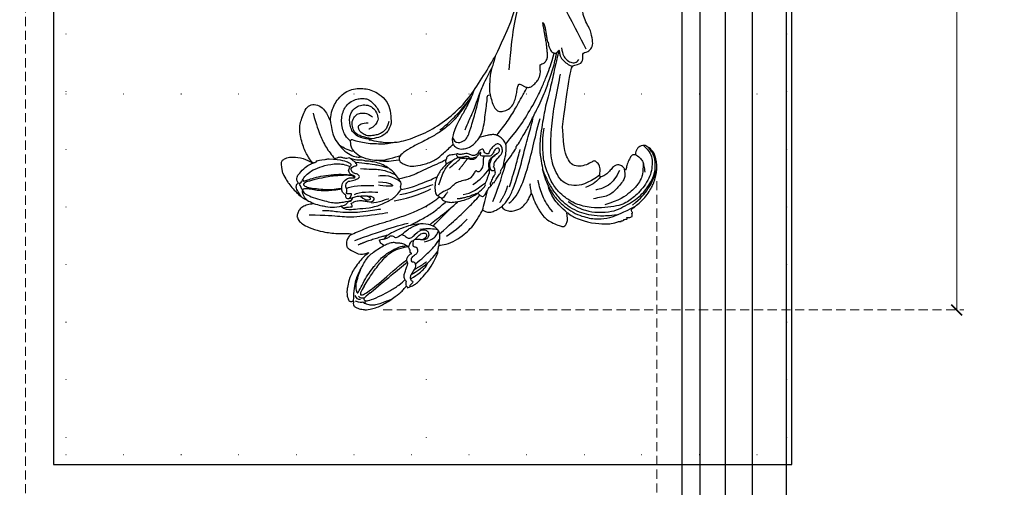
# Model space of a CAD drawing. Units: millimetres. Extents: x 3067 to 6427, y 1632 to 2820.
# Drawn here: x 5647 to 5920, y 1900 to 2030 of the extents above; entities that cross this region are included whole.
import ezdxf
from ezdxf.xclip import XClip

# ---------------------------------------------------------------- set-up
doc = ezdxf.new("R2010")
doc.units = ezdxf.units.MM
doc.header["$XCLIPFRAME"] = 2
doc.linetypes.add('DOT', pattern=[6.35, 0, -6.35])
doc.linetypes.add('HIDDEN', pattern=[9.525, 6.35, -3.175])
for name, color, linetype in [('A-04.尺寸標註', 4, 'Continuous'), ('H-08.木作(細線)', 8, 'Continuous'), ('格子', 1, 'Continuous')]:
    doc.layers.add(name, color=color, linetype=linetype)
doc.styles.add('新細明體', font='txt')
doc.dimstyles.new('4', dxfattribs={"dimtxt": 10, "dimasz": 3, "dimexe": 2, "dimexo": 2, "dimgap": 1.2, "dimtad": 2, "dimdec": 0, "dimtxsty": '新細明體', "dimblk": 'ARCHTICK', "dimcen": 5, "dimclrd": 8, "dimclre": 8, "dimclrt": 4, "dimadec": 0, "dimazin": 0, "dimtfac": 1, "dimtdec": 0, "dimtix": 1, "dimtmove": 2, "dimatfit": 3, "dimldrblk": 'OPEN90', "dimfxl": 1.25, "dimlwd": 9, "dimlwe": 9, "dimarcsym": 0})

# ---------------------------------------------------------------- blocks, each defined once
blk = doc.blocks.new('SE-21109L')
at = {"layer": 'H-08.木作(細線)'}
for points, degree in [([(-117.81, 58.25), (-119.79, 57.68), (-121, 57.14), (-122.56, 56.22), (-124.21, 55.13), (-125.42, 54.1), (-126.4, 52.92), (-127.45, 51.41), (-127.63, 51.12), (-127.63, 52.59), (-127.78, 54.12), (-128.4, 55.31), (-129.22, 55.98), (-130.26, 56.46), (-130.5, 56.46), (-131.85, 56), (-132.88, 55.09), (-134.29, 53.23), (-135.89, 49.82), (-136.38, 48.14), (-136.94, 46.3), (-137.61, 42.33), (-137.7, 42.33), (-138.35, 43.35), (-139.31, 44), (-139.96, 44.24), (-141.12, 44.24), (-141.42, 43.98), (-142.34, 43), (-143.44, 41.5)], 3), ([(-117.81, 58.25), (-115.15, 58.25), (-114.43, 58), (-114.14, 57.42), (-113.69, 56.2), (-113.92, 54.21), (-115.07, 51.21), (-116.84, 49.27), (-116.17, 49.74), (-114.33, 50.73), (-110.67, 51.64), (-106.23, 51.78), (-103.5, 50.34), (-99.66, 47.97), (-101.48, 43.84), (-105.68, 42.91), (-105.68, 42.69), (-102.76, 41.95), (-99.57, 39.3), (-97.83, 35.46), (-98.65, 31.23), (-100.29, 28.46), (-103.88, 25.31), (-109.31, 26.26)], 3), ([(-130.52, 53.01), (-131.27, 48.42), (-132.48, 44.26), (-133.38, 40.48), (-133.59, 32.9), (-133.59, 31.37)], 3), ([(-143.44, 41.5), (-143.75, 40.41), (-143.75, 39.66), (-143.62, 38.47), (-143.69, 38.47), (-144.33, 39.82), (-145.14, 40.92), (-146.84, 42.79), (-147.8, 43.71), (-150.15, 45.29), (-152.4, 46.06), (-152.98, 46.31), (-154.68, 46.54), (-155.35, 46.28), (-155.74, 46.28), (-156.16, 45.8), (-156.16, 45.54), (-156.16, 44.98), (-156.14, 44.98), (-156.81, 45.19), (-157.44, 45.19), (-158.06, 44.59), (-158.57, 43.75), (-158.76, 43.15), (-158.99, 42.29), (-159.18, 42.45), (-159.18, 39.25), (-158.2, 36.08), (-156.34, 32.18), (-155.93, 31.58), (-155.12, 30.43), (-154.36, 29.77), (-154.67, 29.63), (-155.04, 29.63)], 3), ([(-129.89, 49.12), (-130.16, 47.57), (-131.06, 44.85), (-131.58, 42.45), (-131.99, 40.22), (-132.17, 38.09), (-132.26, 33.58), (-132.26, 33.11)], 3), ([(-156.04, 42.97), (-156.15, 43.71), (-155.43, 44.05), (-154.66, 44.22)], 3), ([(-116.11, 44.92), (-116.91, 41.53), (-118.29, 39.2), (-118.74, 39.2), (-119.15, 39.44), (-119.42, 39.73), (-119.72, 39.94), (-120.18, 40.11)], 3), ([(-154.68, 40.09), (-155.35, 41.24), (-155.74, 41.76), (-155.98, 42.07), (-156.3, 42.07), (-156.73, 41.71), (-156.73, 40.26), (-155.92, 37.07), (-155.16, 34.71), (-153.97, 31.79), (-152.99, 30.19), (-152.81, 29.98)], 3), ([(-155.03, 43.41), (-155.51, 43.06), (-155.74, 42.58), (-155.77, 41.8)], 3), ([(-141.04, 41.1), (-140.13, 38.03), (-139.69, 32.41)], 2), ([(-139.64, 41.79), (-138.42, 34.8), (-137.43, 28.32), (-137.43, 26.35)], 3), ([(-125.06, 41.6), (-124.56, 40.09), (-124.81, 37.22), (-125.53, 33.92)], 3), ([(-154.68, 40.09), (-151.84, 34.98), (-149.74, 31.59), (-148.02, 28.43)], 3), ([(-127.06, 39.63), (-126.44, 38.37), (-127.14, 34.75), (-127.54, 33.16)], 3), ([(-130.13, 35.39), (-130.43, 33.75), (-129.78, 30.75), (-129.78, 30.42)], 3), ([(-109.31, 26.26), (-111.16, 27.11), (-112.22, 28.65), (-112.7, 30.16), (-112.7, 33.23), (-112.72, 33.23), (-113.85, 30.56), (-115.01, 26.18), (-114.53, 21.27), (-113.03, 15.11), (-110.23, 9.37), (-106.84, 4.45), (-102.15, -0.03), (-96.65, -4.95), (-93.63, -7.15), (-87.31, -11.23)], 3), ([(-108.72, 26.76), (-110.2, 27.46), (-110.99, 28.24), (-111.4, 29.06), (-111.84, 30.29), (-111.84, 31.56), (-111.84, 33.04), (-111.16, 34.24), (-110.25, 35.15), (-109.4, 35.43), (-108.56, 35.43), (-108.07, 34.7), (-107.97, 33.31), (-108.16, 32.56)], 3), ([(-124.77, 32.54), (-125.19, 30.61), (-125.8, 29.15), (-126.59, 28.62), (-126.59, 29.21), (-125.92, 32.31), (-125.63, 32.67)], 3), ([(-123.07, 32.24), (-123.07, 30.97), (-123.54, 28.19), (-125.97, 26.43)], 3), ([(-155.04, 29.63), (-155.04, 29.35), (-154.83, 28.33), (-154.49, 27.34), (-153.73, 25.92), (-151.77, 23.69), (-150.62, 22.19), (-147.58, 19.98), (-146.8, 19.57), (-145.03, 19.14), (-145.03, 18.96), (-145.03, 16.24), (-144.17, 13.52), (-142.78, 10.86), (-141.66, 9.22), (-139.85, 7.31), (-137.33, 5.35), (-137.33, 5.3), (-138.01, 4.78), (-138.45, 3.5), (-138.22, 2.23), (-137.89, 1), (-137.36, 0.07), (-137.36, -0.01), (-138.01, -0.21), (-138.76, -1.24), (-139.19, -2.66), (-138.93, -4.11), (-138.93, -4.95), (-137.83, -6.56), (-136.81, -7.61), (-135.62, -8.37), (-135.11, -8.74), (-135.11, -8.88), (-137.06, -9.09)], 3), ([(-130.66, 29.11), (-130.66, 24.21), (-129.78, 20.01), (-129.17, 18.56)], 3), ([(-150.48, 26.94), (-149.43, 24.33), (-148.87, 23.17)], 2), ([(-129.25, 27.27), (-129.25, 23.07), (-128.07, 19.04), (-128.07, 17.69)], 3), ([(-139.67, 23.46), (-139.67, 20.98), (-140.17, 19.71), (-140.63, 18.58)], 3), ([(-142.82, 16.53), (-141.67, 13.6), (-140.03, 11.03), (-139.13, 10.04)], 3), ([(-131.27, 16.87), (-130.53, 15.81), (-130.32, 14.69), (-130.06, 13.48), (-129.13, 12.08), (-128.66, 11.41), (-128.33, 9.4), (-128.33, 8.17), (-128.05, 7.06), (-127.37, 6.11), (-126.22, 5.43), (-126.22, 5.23), (-126.52, 5.23), (-126.85, 4.3), (-125.94, 3.35), (-124.7, 2.76), (-123.2, 2.76), (-122.72, 2.29)], 3), ([(-133.07, 11.8), (-133.38, 9.86), (-132.46, 5.73)], 2), ([(-132.57, 5.9), (-131.96, 4.91), (-131.23, 3.82), (-130.62, 3.32), (-130.32, 3.52), (-130.17, 3.38), (-129.44, 2.71), (-128.6, 2.41), (-127.74, 1.87), (-127.57, 1.63), (-126.43, 1.63), (-124.4, 1.57), (-123.22, 0.13), (-122.61, -1.4), (-122.25, -2), (-121.77, -2.18), (-121.15, -2.01), (-121.15, -1.37), (-121.49, -0.81), (-122.07, -0.44), (-122.54, -0.08), (-122.84, 0.31), (-123.11, 0.79), (-122.86, 1.78), (-122.72, 3.16), (-122.24, 3.43), (-121.55, 3.01), (-121.47, 3.32), (-122.13, 3.86), (-122.6, 4.55), (-123.28, 5.14), (-123.07, 6.37), (-122.38, 7.29), (-122.5, 8.3), (-121.92, 9.38), (-121.92, 9.63), (-122.52, 11.53), (-122.97, 12.84)], 3), ([(-132.24, 10), (-132.31, 7.5), (-131.37, 5.79), (-130.07, 3.28)], 3), ([(-125.3, 9.98), (-123.96, 8.41), (-122.57, 7.01)], 2), ([(-130, 6.85), (-128.95, 4.66), (-127.92, 3.06), (-126.55, 1.62)], 3), ([(-137.4, 5.36), (-136.07, 4.85), (-134.51, 3.93), (-132.21, 3.12)], 3), ([(-136.14, 0.32), (-133.86, -1.8), (-132, -2.62)], 2), ([(-135.55, 2.16), (-132.71, 0.41), (-130.34, -0.95), (-125.6, -3.24)], 3), ([(-136.79, -2.07), (-136.06, -3.9), (-132.55, -6.55), (-129.03, -8.47), (-122.12, -11.66), (-118.2, -13.19), (-115.11, -14.66)], 3), ([(-132.3, -3.09), (-129.38, -4.55), (-126.98, -5.82), (-123.76, -7.25), (-122.6, -7.79)], 3), ([(-137.06, -9.09), (-138.76, -9.58), (-140.49, -10.14), (-142.29, -11.15), (-143.1, -11.76), (-144.36, -13.28), (-145.38, -14.93), (-145.75, -15.75), (-145.75, -16.31), (-145.04, -16.98), (-144.15, -17.5), (-141.96, -17.5), (-141.96, -17.64), (-143.45, -18.72), (-144.62, -20.78), (-146.07, -23.75)], 3), ([(-141.2, -13.77), (-139.25, -12.53), (-136.41, -11.61), (-133.77, -11.23), (-131.87, -11.23)], 3), ([(-87.31, -11.23), (-76.72, -17.01), (-69.78, -20.1), (-50.17, -23.56), (-27.59, -22.4), (-19.83, -21.52), (-19.83, -21.16), (-20.09, -20.17), (-20.09, -20.16), (-23.16, -20.71), (-24.08, -19.77), (-24.78, -18.9)], 3), ([(-131.73, -28.68), (-130.58, -28.68), (-129.81, -28.21), (-129.24, -27.59), (-129.24, -27.38), (-129.53, -26.62), (-130.13, -24.64), (-130.13, -22.68), (-129.08, -20.9), (-127.52, -20.42), (-125.12, -19.61), (-118.46, -20.42)], 3), ([(-118.46, -20.42), (-102.51, -25.25), (-102.19, -26.57), (-102.19, -26.29), (-102.19, -28.69), (-100.41, -29.4), (-99.21, -29.4), (-99.21, -29.93)], 3), ([(-146.07, -23.75), (-147, -26.86), (-147.31, -29.57), (-147.09, -30.91), (-146.96, -31.2), (-147.16, -31.83), (-147.09, -31.99), (-146.94, -31.99), (-146.94, -31.99), (-146.94, -32.65), (-146.87, -32.82), (-146.67, -32.71), (-146.67, -32.75), (-146.73, -33.38), (-146.73, -33.64), (-146.68, -33.74), (-146.31, -33.69)], 3), ([(-133.92, -28.39), (-134.93, -27.27), (-135.63, -26.35), (-136.1, -23.83)], 3), ([(-96.83, -23.86), (-98.78, -23.86), (-100.43, -24.56), (-101.24, -25.76), (-101.68, -26.93), (-101.26, -27.66), (-100.87, -28.05)], 3), ([(-133.12, -33.9), (-134.7, -32.74), (-137.06, -30.59), (-137.37, -26.82), (-137.24, -26.56)], 3), ([(-98.39, -30.61), (-94.56, -29.36), (-88.95, -27.68), (-84.96, -26.23), (-84.29, -25.9)], 3), ([(-134.43, -44.24), (-132.97, -44.5), (-130.69, -44.5), (-129, -43.79), (-127.64, -42.38), (-127.35, -41.96), (-127.35, -40.99), (-127.56, -40.3), (-128.03, -39.71), (-128.71, -39.26), (-129.47, -39.07), (-129.65, -39.07), (-129.35, -38.25), (-129.77, -37.68), (-131.04, -36.68), (-132.43, -36), (-133.3, -35.69), (-133.3, -35.5), (-132.31, -35.15), (-131.49, -34.28), (-131.49, -33.65), (-131.49, -32.87), (-132.12, -31.98), (-133.09, -30.85), (-133.75, -29.7), (-134.08, -28.5), (-133.77, -28.13), (-132.64, -28.55), (-131.73, -28.68)], 3), ([(-99.21, -29.93), (-99.21, -30.69), (-98.83, -31.63), (-97.69, -32.71), (-95.58, -32.71), (-93.06, -32.71), (-88.67, -30.86), (-85.02, -32.41), (-83.9, -32.26), (-86.2, -36.2), (-84.19, -39.5), (-81.28, -38.88), (-78.33, -37.37)], 3), ([(-146.31, -33.69), (-146.47, -34.49), (-146.28, -35.09), (-146.28, -35.15), (-146.03, -35.28), (-145.76, -35.28), (-145.48, -35.28), (-145.42, -35.28), (-145.31, -35.47), (-145.2, -35.47), (-144.98, -35.39), (-144.39, -35.28), (-144.32, -35.28), (-144.24, -35.53), (-143.1, -37.52), (-142.43, -38.57), (-141.48, -39.91), (-139.75, -41.42), (-138.77, -42.29), (-137.43, -43.11), (-135.93, -43.77), (-134.43, -44.24)], 3)]:
    blk.add_open_spline(points, degree=degree, dxfattribs=at)
for points, knots in [([(-125.1, 54.35), (-123.86, 54.93), (-122.72, 55.26), (-121.87, 55.26), (-121.2, 54.55), (-121.2, 54.51), (-120.39, 54.79), (-119.56, 54.64), (-118.75, 53.84), (-117.2, 51.78), (-116.62, 50.25), (-116.35, 48.83), (-116.35, 48.45), (-116.12, 48.54), (-116.02, 48.51), (-116.09, 47.4), (-116.09, 45.33), (-116.11, 44.92)], [0.131243, 0.131243, 0.131243, 0.131243, 1, 2, 3, 4, 5, 6, 7, 8, 9, 10, 11, 12, 13, 14, 14.217146, 14.217146, 14.217146, 14.217146]), ([(-125.02, 42.89), (-125, 44.42), (-124.74, 47.59), (-124.22, 49.74), (-123.51, 51.49), (-123.18, 52.47), (-123.12, 53.69), (-123.45, 53.71), (-124.13, 53.5), (-124.98, 52.62), (-126.22, 50.65), (-127.42, 48.01), (-128.21, 46.32), (-128.53, 44.7), (-128.67, 43.42), (-128.52, 40.73)], [0.093862, 0.093862, 0.093862, 0.093862, 1, 2, 3, 4, 5, 6, 7, 8, 9, 10, 11, 12, 12.935828, 12.935828, 12.935828, 12.935828]), ([(-126.41, 52.88), (-125.13, 53.68), (-124.31, 53.8), (-123.7, 53.7), (-123.54, 53.67), (-123.52, 53.67)], [0.007602, 0.007602, 0.007602, 0.007602, 1, 2, 2.09252, 2.09252, 2.09252, 2.09252]), ([(-122.45, 38.73), (-121.88, 39.31), (-121.65, 39.84), (-121.28, 41.77), (-121.09, 43.87), (-120.96, 45.39), (-120.96, 47.64), (-121.24, 51.03), (-121.38, 52.7), (-121.8, 53.22), (-122.12, 53.22), (-123.1, 51.95), (-123.62, 49.88), (-124.34, 47.39), (-124.68, 45.61), (-124.69, 44.14), (-124.69, 42.84)], [0.077736, 0.077736, 0.077736, 0.077736, 1, 2, 3, 4, 5, 6, 7, 8, 9, 10, 11, 12, 13, 13.8935, 13.8935, 13.8935, 13.8935]), ([(-123.31, 53.68), (-123.28, 53.68), (-123.13, 53.73), (-122.6, 53.95), (-121.69, 54.16), (-121.38, 54.21)], [2.748207, 2.748207, 2.748207, 2.748207, 3, 4, 4.705847, 4.705847, 4.705847, 4.705847]), ([(-120.48, 53.02), (-120.91, 53.19), (-121.03, 52.76), (-121.03, 52.45), (-120.72, 51.1), (-120.47, 48.68), (-120.47, 45.89), (-120.77, 42.96), (-121.08, 41.44), (-121.55, 39.43)], [0.104313, 0.104313, 0.104313, 0.104313, 1, 2, 3, 4, 5, 6, 6.901353, 6.901353, 6.901353, 6.901353]), ([(-121.2, 54.56), (-121.41, 54.27), (-121.4, 53.87), (-121.27, 53.62), (-120.11, 52.79), (-119, 51.3), (-118.19, 49.33), (-117.68, 46.49), (-117.68, 42.93), (-118.36, 40.91), (-119.21, 39.52)], [0.160488, 0.160488, 0.160488, 0.160488, 1, 2, 3, 4, 5, 6, 7, 7.920516, 7.920516, 7.920516, 7.920516]), ([(-127.58, 51.32), (-128.32, 49.81), (-129.05, 47.88), (-129.73, 45.89), (-129.48, 42.75), (-129.48, 42.54), (-128.66, 41.63), (-128.66, 41.48), (-128.66, 40.98), (-128.66, 40.82), (-127.82, 40.11), (-127.92, 40.49), (-128.05, 41.48), (-127.79, 42), (-127.35, 42.17), (-126.87, 42), (-126.7, 42.19), (-125.93, 42.94), (-124.74, 42.94), (-123, 42.27), (-122.28, 40.75), (-122.28, 39.69), (-122.53, 38.97), (-122.53, 38.66), (-121.89, 38.66), (-121.43, 39.8), (-120.87, 40.09), (-120.37, 40.12), (-120.18, 40.11)], [0.084874, 0.084874, 0.084874, 0.084874, 1, 2, 3, 4, 5, 6, 7, 8, 9, 10, 11, 12, 13, 14, 15, 16, 17, 18, 19, 20, 21, 22, 23, 24, 25, 25.621726, 25.621726, 25.621726, 25.621726]), ([(-102.86, 47.14), (-106.55, 46.79), (-109.32, 46.24), (-112.52, 45.44), (-115.16, 44.08), (-116.41, 43.35)], [0, 0, 0, 0, 1, 2, 2.878154, 2.878154, 2.878154, 2.878154]), ([(-156.16, 44.55), (-156.82, 43.23), (-156.82, 42.62), (-156.82, 42.28), (-157.28, 42.26), (-157.35, 41.8)], [0, 0, 0, 0, 1, 2, 2.813099, 2.813099, 2.813099, 2.813099]), ([(-156.16, 45.01), (-153.12, 44.31), (-150.95, 43.68), (-148.53, 42.22), (-147.63, 41.35)], [0.016261, 0.016261, 0.016261, 0.016261, 1, 1.762887, 1.762887, 1.762887, 1.762887]), ([(-154.09, 43.62), (-152.16, 43.82), (-150.53, 42.91), (-148.72, 42.15), (-145.27, 39.72), (-143.73, 37.45), (-142.49, 34.41), (-142.13, 33.05), (-142.06, 32.64)], [0, 0, 0, 0, 1, 2, 3, 4, 5, 5.402942, 5.402942, 5.402942, 5.402942]), ([(-129.56, 43.9), (-130.66, 43.29), (-131.11, 40.8), (-131.11, 39.25), (-131.57, 35.25), (-130.79, 31.49), (-129.73, 28.54), (-128.11, 26.92), (-127.88, 26.54), (-127.2, 26.81), (-126.56, 26.33), (-126.14, 26.33), (-124.38, 27.06), (-122.55, 27.98), (-119.86, 30.64), (-118.48, 34.58), (-118.48, 35.25), (-118.01, 35.92), (-118.01, 36.87), (-117.25, 38.76), (-116.73, 39.3), (-116.95, 39.97), (-116.48, 41.17), (-116.09, 41.83), (-116.28, 42.99), (-116.47, 43.53)], [0.065854, 0.065854, 0.065854, 0.065854, 1, 2, 3, 4, 5, 6, 7, 8, 9, 10, 11, 12, 13, 14, 15, 16, 17, 18, 19, 20, 21, 22, 22.801393, 22.801393, 22.801393, 22.801393]), ([(-156.65, 41.55), (-156.81, 41.83), (-156.92, 41.98), (-157.17, 41.98), (-157.44, 41.73), (-157.85, 40.99), (-158.16, 39.91), (-158.16, 38.78), (-157.92, 37.01), (-157.65, 35.54), (-157.44, 34.53)], [0.322662, 0.322662, 0.322662, 0.322662, 1, 2, 3, 4, 5, 6, 7, 7.888104, 7.888104, 7.888104, 7.888104]), ([(-152.61, 41.35), (-153.84, 42.52), (-154.59, 42.83), (-154.84, 42.83), (-154.84, 42.44), (-154.84, 41.67), (-152.62, 37.15), (-148.91, 31.42), (-147.37, 28.47)], [0, 0, 0, 0, 1, 2, 3, 4, 5, 5.979524, 5.979524, 5.979524, 5.979524]), ([(-154.09, 43.62), (-154.22, 43.36), (-153.2, 42.69), (-151.14, 41.15), (-149.13, 39.35), (-147.86, 37.94), (-146.01, 35.83), (-145.04, 34.25), (-144.75, 33.63)], [0, 0, 0, 0, 1, 2, 3, 4, 5, 5.502033, 5.502033, 5.502033, 5.502033]), ([(-152.61, 41.35), (-150.21, 39.32), (-148.78, 37.94), (-145.94, 34.71), (-144.72, 32.82), (-143.84, 30.55), (-143.83, 27.44)], [0, 0, 0, 0, 1, 2, 3, 3.988926, 3.988926, 3.988926, 3.988926]), ([(-137.96, 42.74), (-137.57, 41.32), (-136.86, 38.47), (-136.37, 35.73), (-136.05, 32.58), (-135.65, 29.62), (-134.89, 25.1), (-134.13, 21.86), (-132.97, 18.77), (-132.05, 16.98), (-131.73, 16.54)], [0.008761, 0.008761, 0.008761, 0.008761, 1, 2, 3, 4, 5, 6, 7, 7.769581, 7.769581, 7.769581, 7.769581]), ([(-130.21, 43.38), (-130.12, 41.99), (-130.47, 40.83), (-130.15, 40.83), (-129.71, 40.83), (-129.48, 41.05), (-129.35, 40.96), (-128.94, 39.96), (-128.94, 38.56), (-129.23, 37.32), (-129.68, 36.26), (-129.91, 35.46), (-129.6, 34.65), (-129.2, 34.44), (-128.63, 34.55), (-127.91, 36.73), (-127.75, 38.75), (-127.78, 39.9), (-127.89, 40.34)], [0.087384, 0.087384, 0.087384, 0.087384, 1, 2, 3, 4, 5, 6, 7, 8, 9, 10, 11, 12, 13, 14, 15, 15.576144, 15.576144, 15.576144, 15.576144]), ([(-127.99, 41.27), (-127.42, 40.7), (-126.82, 40.43), (-126.7, 40.43), (-126.54, 41.87), (-126.21, 41.87), (-125.74, 41.45), (-125.17, 41.6), (-124.04, 41.72), (-123.5, 41.17), (-123.13, 40.91), (-123.13, 39.03), (-122.92, 37.71), (-122.47, 37.35), (-121.6, 37.81), (-121.28, 38.85), (-120.56, 39.4), (-119.8, 39.4), (-119.3, 38.91), (-119.3, 37.82), (-119.03, 37.41), (-117.89, 38.12), (-117.64, 38.64), (-116.93, 39.14)], [0.110472, 0.110472, 0.110472, 0.110472, 1, 2, 3, 4, 5, 6, 7, 8, 9, 10, 11, 12, 13, 14, 15, 16, 17, 18, 19, 20, 20.720216, 20.720216, 20.720216, 20.720216]), ([(-105.52, 42.75), (-107.89, 42.85), (-110.25, 42.72), (-111.8, 42.04), (-114.4, 40.77), (-116.12, 38.82), (-116.81, 37.69), (-117.05, 36.85), (-117.12, 35.89)], [0.15772, 0.15772, 0.15772, 0.15772, 1, 2, 3, 4, 5, 5.537778, 5.537778, 5.537778, 5.537778]), ([(-115.35, 37.67), (-114.95, 38.84), (-114.15, 39.98), (-113.48, 40.82), (-112.93, 41.47)], [0.217634, 0.217634, 0.217634, 0.217634, 1, 1.68952, 1.68952, 1.68952, 1.68952]), ([(-114.74, 26.04), (-114.92, 27.95), (-114.6, 29.66), (-113.78, 34.25), (-111.96, 37.73), (-111.96, 38.04), (-112.34, 38.36), (-113.23, 38.36), (-114.46, 38.36), (-116.4, 36.94), (-117.82, 34.98), (-118.72, 32.45), (-119.05, 30.46), (-119.05, 29.02), (-118.65, 25.82), (-118.6, 25.26)], [0.196681, 0.196681, 0.196681, 0.196681, 1, 2, 3, 4, 5, 6, 7, 8, 9, 10, 11, 12, 12.848143, 12.848143, 12.848143, 12.848143]), ([(-112.32, 38.27), (-111.23, 39.09), (-109.98, 39.58), (-108.47, 39.82), (-106.49, 39.82), (-104.73, 39.29), (-103.23, 38.45), (-102.12, 37.48), (-101.27, 35.66), (-101.05, 34.13), (-101.25, 32.79), (-101.58, 31.49), (-102.54, 30.57), (-104.08, 29.52), (-104.85, 29.24), (-105.95, 28.98)], [0.0472, 0.0472, 0.0472, 0.0472, 1, 2, 3, 4, 5, 6, 7, 8, 9, 10, 11, 12, 13, 13, 13, 13]), ([(-127.84, 38.13), (-128.87, 37.16), (-129.2, 36.5), (-129.2, 35.68), (-128.97, 35.37), (-128.5, 35.6), (-128.07, 36.44)], [0, 0, 0, 0, 1, 2, 3, 3.855228, 3.855228, 3.855228, 3.855228]), ([(-120.3, 36.75), (-120.87, 34.25), (-121.16, 32.33), (-122.04, 29.75), (-123.68, 27.43)], [0, 0, 0, 0, 1, 1.893075, 1.893075, 1.893075, 1.893075]), ([(-118.32, 37.89), (-118.67, 36.49), (-119.23, 34.58), (-119.61, 33.34), (-120.48, 30.97), (-121.33, 29.25)], [0.067552, 0.067552, 0.067552, 0.067552, 1, 2, 2.747293, 2.747293, 2.747293, 2.747293]), ([(-112.71, 32.89), (-112.21, 34.37), (-111.53, 35.91), (-110.31, 36.92), (-109.19, 37.49), (-107.42, 37.63), (-105.74, 37.35), (-104.83, 36.9), (-103.91, 36.12), (-103.2, 35.09), (-102.89, 33.41), (-103.25, 31.75), (-104.11, 30.52), (-105.72, 29.68), (-107.68, 29.45), (-108.74, 30.4), (-109.59, 31.33), (-109.93, 32.56), (-109.93, 32.68)], [0.066968, 0.066968, 0.066968, 0.066968, 1, 2, 3, 4, 5, 6, 7, 8, 9, 10, 11, 12, 13, 14, 15, 16, 16, 16, 16]), ([(-112.7, 32.33), (-112.24, 33.36), (-111.66, 34.73), (-111.11, 35.69), (-110.34, 36.53), (-109.37, 36.93), (-107.31, 37.12), (-106.08, 36.21), (-105.15, 35.14), (-105.11, 33.81), (-105.43, 32.54), (-105.93, 31.74), (-106.72, 31.09)], [0.10843, 0.10843, 0.10843, 0.10843, 1, 2, 3, 4, 5, 6, 7, 8, 9, 10, 10, 10, 10]), ([(-145.06, 18.98), (-143.94, 18.68), (-142.56, 18.26), (-142.04, 18.26), (-140.81, 18.26), (-138.86, 20), (-138.11, 23.13), (-138.11, 25.83), (-138.49, 28.2), (-139.3, 31.78), (-140.08, 33.21), (-140.61, 33.7)], [0.083852, 0.083852, 0.083852, 0.083852, 1, 2, 3, 4, 5, 6, 7, 8, 8.853472, 8.853472, 8.853472, 8.853472]), ([(-144.75, 33.63), (-143.69, 31.09), (-143.48, 29.35), (-143.46, 28.52), (-143.46, 27.88)], [0, 0, 0, 0, 1, 1.798371, 1.798371, 1.798371, 1.798371]), ([(-142.42, 34.05), (-141.76, 34.53), (-141.74, 34.89), (-140.89, 34.89), (-140.62, 35.17), (-140.62, 34.17), (-140.62, 32.81), (-140.08, 31.83), (-140.02, 31.66), (-140.36, 30.9), (-140.64, 30.73)], [0.079767, 0.079767, 0.079767, 0.079767, 1, 2, 3, 4, 5, 6, 7, 8, 8, 8, 8]), ([(-145.54, 27.15), (-145.12, 27.15), (-144.94, 26.97), (-144.32, 27.38), (-143.83, 27.34), (-143.51, 27.82), (-142.79, 28.82), (-142.4, 29.88), (-142.4, 30.75), (-141.99, 30.86), (-142.04, 32.19), (-142.06, 32.64)], [0, 0, 0, 0, 1, 2, 3, 4, 5, 6, 7, 8, 8.540078, 8.540078, 8.540078, 8.540078]), ([(-140.64, 30.73), (-140.76, 30.56), (-140.87, 30.4), (-140.61, 29.61), (-140.31, 28.87), (-140.2, 28.54), (-141, 27.59), (-141.66, 27.12), (-141.66, 26.16), (-141.13, 25.39), (-140.9, 25.08)], [1.007462, 1.007462, 1.007462, 1.007462, 2, 3, 4, 5, 6, 7, 8, 8.77935, 8.77935, 8.77935, 8.77935]), ([(-119.84, 25.81), (-119.72, 27.11), (-119.7, 28.62), (-119.46, 30.68), (-118.78, 31.92)], [0.181082, 0.181082, 0.181082, 0.181082, 1, 1.90396, 1.90396, 1.90396, 1.90396]), ([(-154.89, 28.69), (-154.63, 28.94), (-154.46, 28.79), (-154.12, 28.22), (-153.77, 27.77), (-153.7, 27.77), (-153.35, 28.18), (-152.98, 28.33), (-152.22, 28.33), (-151.43, 27.83), (-150.61, 27.04), (-149.84, 26.39), (-149.26, 26.25), (-148.67, 26.25), (-148.36, 26.63), (-148.36, 26.99), (-147.99, 27.24), (-147.15, 27.24), (-146.44, 26.12), (-146.07, 25.19), (-145.31, 24.86), (-144.68, 25.09), (-144.31, 25.48), (-144.31, 25.85), (-143.85, 26.07), (-143.1, 25.93), (-142.32, 25.64), (-142.69, 26.54), (-143.09, 26.86), (-143.53, 27.19), (-143.91, 27.4)], [0.130111, 0.130111, 0.130111, 0.130111, 1, 2, 3, 4, 5, 6, 7, 8, 9, 10, 11, 12, 13, 14, 15, 16, 17, 18, 19, 20, 21, 22, 23, 24, 25, 26, 27, 27.769934, 27.769934, 27.769934, 27.769934]), ([(-154.55, 29.81), (-153.97, 29.81), (-153.48, 29.79), (-153.28, 29.53), (-153.39, 29.53), (-152.73, 30.01), (-151.47, 30.01), (-150.64, 29.55), (-149.43, 28.85), (-148.66, 28.44), (-148.44, 28.24), (-147.92, 28.51), (-147.15, 28.51), (-146.35, 27.83), (-145.91, 27.05), (-145.91, 26.66), (-145.54, 27.15)], [0.119681, 0.119681, 0.119681, 0.119681, 1, 2, 3, 4, 5, 6, 7, 8, 9, 10, 11, 12, 13, 14, 14, 14, 14]), ([(-152.82, 28.32), (-151.78, 25.82), (-150.91, 24.46), (-150.23, 23.54), (-149.26, 22.97)], [0.071061, 0.071061, 0.071061, 0.071061, 1, 1.807918, 1.807918, 1.807918, 1.807918]), ([(-151.61, 27.92), (-150.21, 24.57), (-149.39, 23.06), (-148.13, 21.33), (-146.53, 19.54)], [0.058678, 0.058678, 0.058678, 0.058678, 1, 1.898996, 1.898996, 1.898996, 1.898996]), ([(-140.29, 28.6), (-139.32, 27.14), (-138.74, 25.8), (-138.45, 24.59), (-138.2, 23.32)], [0.100734, 0.100734, 0.100734, 0.100734, 1, 1.820307, 1.820307, 1.820307, 1.820307]), ([(-148.92, 26.26), (-147.8, 24.28), (-146.34, 21.97), (-144.94, 20.12), (-143.28, 18.49)], [0.038764, 0.038764, 0.038764, 0.038764, 1, 1.933658, 1.933658, 1.933658, 1.933658]), ([(-140.9, 25.08), (-140.02, 23.71), (-139.81, 22.62), (-140.3, 21.53), (-141.04, 21.19), (-142.01, 21.3), (-142.68, 21.96), (-142.85, 23.01), (-142.58, 23.55), (-142.31, 24.66), (-142.18, 25.19), (-142.26, 25.54), (-142.5, 25.85)], [0, 0, 0, 0, 1, 2, 3, 4, 5, 6, 7, 8, 9, 9.518758, 9.518758, 9.518758, 9.518758]), ([(-142.23, 25.35), (-142.06, 25.14), (-141.92, 24.76), (-141.69, 24.53), (-141.18, 23.81), (-140.97, 23.41), (-140.9, 22.68), (-140.97, 22.09), (-141.27, 21.88), (-141.82, 21.88), (-142.15, 22.12), (-142.47, 22.63), (-142.56, 22.96), (-142.64, 23.46)], [0.185532, 0.185532, 0.185532, 0.185532, 1, 2, 3, 4, 5, 6, 7, 8, 9, 10, 10.737998, 10.737998, 10.737998, 10.737998]), ([(-138.11, 25.81), (-137.52, 23.93), (-136.57, 21.29), (-135.75, 18.93), (-133.83, 15.71), (-133.36, 14.95)], [0.086007, 0.086007, 0.086007, 0.086007, 1, 2, 2.824388, 2.824388, 2.824388, 2.824388]), ([(-127.92, 26.69), (-127.87, 23.96), (-127.23, 20.99), (-126.82, 18.8), (-126.46, 17.32), (-126.15, 16.22)], [0.089512, 0.089512, 0.089512, 0.089512, 1, 2, 2.800462, 2.800462, 2.800462, 2.800462]), ([(-124.87, 26.86), (-124.81, 23.24), (-123.91, 21), (-122.75, 15.9), (-122.12, 13.81), (-121.85, 12.94)], [0.083895, 0.083895, 0.083895, 0.083895, 1, 2, 2.695977, 2.695977, 2.695977, 2.695977]), ([(-106.32, 3.29), (-107.71, 4.83), (-110.46, 7.75), (-112.09, 9.57), (-113.92, 12.93), (-114.96, 15.64), (-116.12, 19.26), (-117.06, 22.5), (-118.21, 25.01), (-119.2, 25.81), (-119.61, 25.81), (-120.28, 25.81), (-121.24, 24.58), (-121.89, 23.61), (-122.21, 21.68), (-122.21, 18.92), (-121.38, 15.4), (-120.17, 13.67), (-118.68, 11.25), (-117.99, 10.18)], [0.161276, 0.161276, 0.161276, 0.161276, 1, 2, 3, 4, 5, 6, 7, 8, 9, 10, 11, 12, 13, 14, 15, 16, 17, 17, 17, 17]), ([(-143.36, 22.77), (-143.13, 20.72), (-142.51, 19.62), (-141.86, 18.97), (-141.02, 18.4)], [0, 0, 0, 0, 1, 1.828063, 1.828063, 1.828063, 1.828063]), ([(-139.43, 19.67), (-137.74, 17.41), (-136.33, 15.22), (-135.37, 13.94), (-135.06, 13.55)], [0.0248, 0.0248, 0.0248, 0.0248, 1, 1.59998, 1.59998, 1.59998, 1.59998]), ([(-138.91, 20.52), (-137.99, 18.91), (-136.96, 16.91), (-136.02, 15.22), (-134.38, 12.36), (-133.89, 11.61)], [0.025326, 0.025326, 0.025326, 0.025326, 1, 2, 2.818556, 2.818556, 2.818556, 2.818556]), ([(-141.85, 18.26), (-139.8, 14.87), (-138.1, 12.26), (-135.89, 9), (-134.43, 6.89), (-133.2, 5.43)], [0.014553, 0.014553, 0.014553, 0.014553, 1, 2, 2.945221, 2.945221, 2.945221, 2.945221]), ([(-122.97, 12.84), (-123.33, 13.45), (-124.15, 14.5), (-125.19, 15.61), (-126.35, 16.37), (-127.94, 17.18), (-128.36, 17.18), (-129.1, 17.43), (-130.08, 17.43), (-130.81, 17.43), (-131.29, 17.04), (-131.85, 16.41), (-132.17, 16.06), (-132.39, 16.06), (-133.01, 15.69), (-133.43, 14.85), (-133.89, 13.55), (-133.89, 12.27), (-133.89, 9.97), (-133.43, 7.82), (-132.71, 6.25), (-132.57, 5.9)], [0.310619, 0.310619, 0.310619, 0.310619, 1, 2, 3, 4, 5, 6, 7, 8, 9, 10, 11, 12, 13, 14, 15, 16, 17, 18, 18.421929, 18.421929, 18.421929, 18.421929]), ([(-132.3, 16.06), (-132.07, 15.31), (-131.5, 14.79), (-130.88, 14.15), (-130.74, 13.99)], [0.071088, 0.071088, 0.071088, 0.071088, 1, 1.553928, 1.553928, 1.553928, 1.553928]), ([(-128.48, 16.14), (-125.66, 14.69), (-124.18, 13.57), (-123.16, 12.23), (-122.37, 11.04)], [0, 0, 0, 0, 1, 1.868851, 1.868851, 1.868851, 1.868851]), ([(-132.57, 5.9), (-133.29, 5.4), (-133.67, 4.98), (-133.67, 4.8), (-133.67, 4.17), (-132.35, 3.34), (-131.24, 2.11), (-131.24, 1.86), (-130.86, 2.14), (-130.06, 1.72), (-128.75, 0.75), (-128.12, 0.13), (-127.81, 0.13), (-126.61, 0.13), (-126.36, 0.13), (-126.13, 0.4), (-126.13, 0.31), (-125.89, 0.08), (-125.08, 0.08), (-124.97, -0.14), (-124.62, -0.36), (-123.01, -2.63), (-122.04, -2.9), (-120.86, -2.9), (-120.01, -2.22), (-120.01, -1.34), (-120.83, -0.08), (-121.5, 0.62), (-122.37, 1.09), (-122.37, 1.2), (-121.87, 2.17), (-121.3, 2.17), (-120.7, 2.38), (-120.7, 2.85), (-121.13, 3.69), (-121.72, 4.02), (-122.09, 4.44), (-122.09, 5.59), (-121.49, 6.47), (-121.19, 6.88), (-121.19, 7.63), (-121.19, 9.03), (-120.99, 9.28), (-120.87, 9.48), (-120.87, 9.88), (-120.87, 10.88), (-120.87, 11.49), (-120.87, 12.18), (-121.3, 12.74), (-121.62, 12.74), (-122.04, 13.11), (-122.52, 13.31), (-122.74, 13.17), (-122.97, 12.84)], [0.025253, 0.025253, 0.025253, 0.025253, 1, 2, 3, 4, 5, 6, 7, 8, 9, 10, 11, 12, 13, 14, 15, 16, 17, 18, 19, 20, 21, 22, 23, 24, 25, 26, 27, 28, 29, 30, 31, 32, 33, 34, 35, 36, 37, 38, 39, 40, 41, 42, 43, 44, 45, 46, 47, 48, 49, 50, 50.929674, 50.929674, 50.929674, 50.929674]), ([(-124.36, 12.46), (-123.3, 10.76), (-122.84, 9.83), (-122.47, 9.2), (-122.13, 8.98)], [0, 0, 0, 0, 1, 1.727652, 1.727652, 1.727652, 1.727652]), ([(-113.49, 13.24), (-112.15, 10.76), (-110.38, 8.14), (-108.7, 6.03), (-105.92, 3.03)], [0, 0, 0, 0, 1, 1.929396, 1.929396, 1.929396, 1.929396]), ([(-122.67, 4.57), (-122.83, 5.72), (-122.82, 6.28), (-122.47, 6.58), (-122.14, 6.58), (-121.94, 7.45), (-122.09, 8.75), (-121.89, 9.4), (-121.68, 9.74), (-121.28, 9.84), (-121.11, 9.84)], [0.119364, 0.119364, 0.119364, 0.119364, 1, 2, 3, 4, 5, 6, 7, 8, 8, 8, 8]), ([(-104.32, 2.09), (-106.15, 3.09), (-108.33, 4.8), (-110.72, 6.66), (-113.2, 8.65), (-115.08, 9.71), (-116.53, 10.42), (-117.94, 10.42), (-118.87, 9.9), (-119.74, 8.84), (-119.87, 7.04), (-119.37, 4.97), (-116.8, 1.78), (-112.29, 0.36), (-107.07, -1.28), (-106.36, -1.28), (-106.27, -1.75), (-106.25, -2.12)], [0.270531, 0.270531, 0.270531, 0.270531, 1, 2, 3, 4, 5, 6, 7, 8, 9, 10, 11, 12, 13, 14, 14.592884, 14.592884, 14.592884, 14.592884]), ([(-116.26, 10.22), (-117.72, 9.69), (-117.96, 8.24), (-117.44, 6.62), (-116.39, 5.77), (-115.04, 5), (-109.62, 2.36), (-108.18, 1.72), (-106.98, 1.22), (-105.88, 0.75), (-104.94, 0.34)], [0.135935, 0.135935, 0.135935, 0.135935, 1, 2, 3, 4, 5, 6, 7, 7.736525, 7.736525, 7.736525, 7.736525]), ([(-114.7, 6.33), (-112.77, 5.12), (-110.79, 3.82), (-109.23, 2.76), (-107.22, 1.68), (-104.15, -0.09), (-101.97, -1.65), (-99.16, -3.84)], [0, 0, 0, 0, 1, 2, 3, 4, 4.845373, 4.845373, 4.845373, 4.845373]), ([(-126.36, -2.45), (-125.38, -2.7), (-123.76, -3.48), (-121.85, -4.04), (-120.61, -4.2), (-119.29, -3.73), (-118.31, -2.92), (-117.41, -1.87), (-117.21, -0.6), (-117.21, 0.27), (-117.21, 1.04), (-117.45, 2.84)], [0.105344, 0.105344, 0.105344, 0.105344, 1, 2, 3, 4, 5, 6, 7, 8, 8.932265, 8.932265, 8.932265, 8.932265]), ([(-131.17, 2.05), (-130.98, 1.67), (-130.44, 1.28), (-130.33, 1.17), (-130.58, 0.93), (-130.3, 0.83), (-130.2, 0.68), (-129.72, 0.3), (-128.5, -0.85), (-127.93, -1.46), (-127.65, -1.35), (-127.43, -1.5), (-127.36, -1.5), (-126.66, -2.11), (-125.17, -3.71), (-122.6, -6.28), (-122.06, -6.87), (-121.65, -6.72), (-121.36, -7.33), (-118.83, -9.31), (-117.56, -10.54), (-116, -11.63), (-112.48, -14.26), (-110.24, -15.84), (-107.9, -17.41), (-106.13, -18.4), (-104.42, -19.29), (-102.12, -20.65), (-100.29, -21.43), (-98.81, -21.97), (-97.89, -22.43)], [0, 0, 0, 0, 1, 2, 3, 4, 5, 6, 7, 8, 9, 10, 11, 12, 13, 14, 15, 16, 17, 18, 19, 20, 21, 22, 23, 24, 25, 26, 27, 27.820651, 27.820651, 27.820651, 27.820651]), ([(-127.19, 0.13), (-127.29, 0.8), (-126.96, 1.14), (-126.53, 1.32), (-125.21, 1.32), (-123.91, 0.64), (-123.49, 0.18), (-123, -0.69), (-122.66, -1.22)], [0.11013, 0.11013, 0.11013, 0.11013, 1, 2, 3, 4, 5, 5.82692, 5.82692, 5.82692, 5.82692]), ([(-137.42, 0), (-136.8, -0.87), (-135.34, -2.52), (-133.11, -3.99), (-128.77, -6.42), (-123.93, -8.51), (-119.19, -10.68), (-115.78, -12.39), (-114.38, -12.84)], [0.222842, 0.222842, 0.222842, 0.222842, 1, 2, 3, 4, 5, 5.85809, 5.85809, 5.85809, 5.85809]), ([(-117.65, -2.05), (-116.18, -3.59), (-114.59, -5.55), (-110.92, -8.68), (-108.75, -10.41), (-107.16, -11.75), (-105.98, -12.59)], [0.01512, 0.01512, 0.01512, 0.01512, 1, 2, 3, 3.936309, 3.936309, 3.936309, 3.936309]), ([(-96, -5.33), (-97.68, -4.6), (-99.05, -3.87), (-100.45, -3.24), (-102.14, -2.75), (-104.47, -2.3), (-105.73, -2.02), (-107.68, -2.26), (-109.38, -2.47), (-110.94, -3.2), (-111.44, -4.1), (-111.44, -5.15), (-111.01, -7.01), (-109.79, -8.18), (-108.39, -8.94), (-106.88, -9.58), (-105.56, -9.97), (-105, -10.28), (-104.68, -10.59), (-104.9, -10.95), (-105.43, -11.68), (-105.93, -12.19), (-106.17, -13.36), (-105.85, -14.07), (-105.22, -15.19), (-104.42, -16.01), (-103.66, -16.54), (-102.74, -16.89), (-102.25, -17.04), (-101.57, -17.04), (-100.8, -17.17), (-100.53, -17.17), (-100.37, -17.33), (-100.24, -18.23), (-99.97, -18.82), (-99.15, -19.48), (-98.35, -19.78), (-97.28, -19.78), (-95.96, -19.92), (-94.91, -19.99), (-93.33, -19.97), (-92.21, -19.97), (-91.28, -19.97), (-90.28, -19.97), (-89.38, -19.97), (-89.02, -19.97), (-89.02, -20.14), (-90.41, -20.34), (-91.3, -20.34), (-92.64, -20.34), (-93.67, -20.34), (-94.74, -20.34), (-94.53, -20.47), (-94.53, -20.49), (-95.06, -20.49), (-95.6, -20.49), (-96.03, -20.49), (-96.42, -20.7), (-96.92, -20.7), (-97.5, -21.07), (-97.9, -21.48), (-98.05, -22.07), (-97.8, -22.67), (-97.33, -22.95), (-97.33, -23.12), (-97.85, -23.12), (-99.02, -23.12), (-99.74, -23.32), (-100.64, -23.96), (-101.25, -24.55), (-101.77, -25), (-102.08, -25.5), (-102.38, -26.01)], [0.253628, 0.253628, 0.253628, 0.253628, 1, 2, 3, 4, 5, 6, 7, 8, 9, 10, 11, 12, 13, 14, 15, 16, 17, 18, 19, 20, 21, 22, 23, 24, 25, 26, 27, 28, 29, 30, 31, 32, 33, 34, 35, 36, 37, 38, 39, 40, 41, 42, 43, 44, 45, 46, 47, 48, 49, 50, 51, 52, 53, 54, 55, 56, 57, 58, 59, 60, 61, 62, 63, 64, 65, 66, 67, 68, 69, 69.775575, 69.775575, 69.775575, 69.775575]), ([(-120.52, -4.08), (-116.91, -8.17), (-114.54, -10.53), (-109.06, -15.08), (-106.08, -17.05), (-103.71, -18.62), (-100.78, -20.3), (-97.93, -21.68)], [0.004025, 0.004025, 0.004025, 0.004025, 1, 2, 3, 4, 4.916491, 4.916491, 4.916491, 4.916491]), ([(-135.21, -8.8), (-134.59, -8.8), (-133.55, -8.8), (-132.75, -8.8), (-132.42, -8.97)], [0.093069, 0.093069, 0.093069, 0.093069, 1, 2, 2, 2, 2]), ([(-100.37, -8.57), (-94.59, -10.05), (-88.66, -11.81), (-82.6, -14.36), (-79.29, -15.9), (-77.6, -16.33)], [0, 0, 0, 0, 1, 2, 2.862858, 2.862858, 2.862858, 2.862858]), ([(-97.35, -23.03), (-99.37, -22.25), (-101.19, -21.38), (-104.1, -20.28), (-106.08, -19.39), (-108.97, -18.25), (-111.44, -16.97), (-113.89, -16.06), (-116.03, -15.27), (-119.42, -14.1), (-121.97, -13.41), (-124.32, -12.97), (-125.23, -12.97), (-128.22, -12.97), (-130.86, -12.97), (-133.43, -13.56), (-134.69, -13.93), (-136.57, -14.65), (-137.83, -15.39), (-139.19, -16.2), (-141.39, -18.18), (-143.24, -20.35), (-144.28, -22.58), (-145.02, -24.21), (-145.52, -26.51), (-145.52, -29.65), (-144.78, -32.75), (-143.62, -36.6)], [0.080146, 0.080146, 0.080146, 0.080146, 1, 2, 3, 4, 5, 6, 7, 8, 9, 10, 11, 12, 13, 14, 15, 16, 17, 18, 19, 20, 21, 22, 23, 24, 24.929132, 24.929132, 24.929132, 24.929132]), ([(-145.09, -31.27), (-145.03, -29), (-144.64, -26.09), (-143.78, -23.37), (-142.66, -21.06), (-140.87, -18.64), (-138.91, -16.77), (-135.4, -14.84), (-133.5, -14.05), (-130.65, -13.33), (-129.14, -12.97)], [0.177, 0.177, 0.177, 0.177, 1, 2, 3, 4, 5, 6, 7, 7.750378, 7.750378, 7.750378, 7.750378]), ([(-127.37, -41.69), (-128.39, -42.39), (-129.5, -43.06), (-131.2, -43.46), (-133.66, -43.05), (-135.64, -42.28), (-137.61, -40.88), (-139.45, -38.95), (-140.71, -37.21), (-141.6, -35.47), (-142.41, -33.74), (-142.73, -31.66), (-142.57, -28.13), (-142.1, -24.51), (-140.17, -20.12), (-137.85, -17.74), (-136.06, -16.21), (-133.12, -14.69), (-128.06, -13.7), (-124.59, -13.7), (-119.2, -14.74), (-117.99, -15.34)], [0.127773, 0.127773, 0.127773, 0.127773, 1, 2, 3, 4, 5, 6, 7, 8, 9, 10, 11, 12, 13, 14, 15, 16, 17, 18, 19, 19, 19, 19]), ([(-142.05, -17.57), (-141.26, -16.93), (-140.03, -15.95), (-138.13, -14.8), (-136.19, -14.07), (-134.94, -13.79), (-134.07, -13.75)], [0.058012, 0.058012, 0.058012, 0.058012, 1, 2, 3, 3.807829, 3.807829, 3.807829, 3.807829]), ([(-133.34, -28.34), (-134.16, -26.87), (-135.07, -24.28), (-135.38, -21.41), (-134.37, -18.66), (-132.71, -17.19), (-129.88, -16.23), (-127.26, -15.88), (-124.45, -15.88), (-116.45, -17.75), (-111.29, -19.54), (-105.79, -21.68), (-103.94, -22.37)], [0.065467, 0.065467, 0.065467, 0.065467, 1, 2, 3, 4, 5, 6, 7, 8, 9, 10, 10, 10, 10]), ([(-139.08, -18.4), (-140.91, -20.15), (-142.63, -22.96), (-143.6, -25.88), (-144.03, -30.13), (-143.48, -32.39), (-142.58, -35.22), (-141.57, -37.48), (-140.24, -39.5), (-138.88, -40.95), (-137.28, -42.35), (-135.16, -43.56), (-134.02, -43.89), (-132.26, -44.11), (-131.03, -44.11), (-129.75, -43.79), (-129.02, -43.44), (-128.3, -43.04)], [0, 0, 0, 0, 1, 2, 3, 4, 5, 6, 7, 8, 9, 10, 11, 12, 13, 14, 14.708656, 14.708656, 14.708656, 14.708656]), ([(-132.83, -35.33), (-134, -35.22), (-134.89, -35.2), (-135.72, -34.78), (-136.88, -33.61), (-137.92, -32.32), (-138.33, -31.77), (-139.57, -29.8), (-139.57, -27.11), (-139.57, -25.47)], [0.148351, 0.148351, 0.148351, 0.148351, 1, 2, 3, 4, 5, 6, 7, 7, 7, 7]), ([(-132.2, -40.76), (-134.98, -40.23), (-136.55, -39.35), (-137.75, -38.35), (-139.4, -36.3), (-141.34, -32.38), (-141.74, -28.25)], [0.038106, 0.038106, 0.038106, 0.038106, 1, 2, 3, 4, 4, 4, 4]), ([(-143.22, -35.78), (-141.58, -38.61), (-139.95, -40.61), (-137.25, -42.75), (-134.55, -44.2)], [0, 0, 0, 0, 1, 1.845503, 1.845503, 1.845503, 1.845503]), ([(-129.45, -39.09), (-130.15, -39.8), (-130.9, -40.29), (-131.86, -40.79), (-132.94, -40.79), (-134.13, -40.79), (-134.8, -40.79)], [0.073895, 0.073895, 0.073895, 0.073895, 1, 2, 3, 4, 4, 4, 4])]:
    blk.add_open_spline(points, degree=3, knots=knots, dxfattribs=at)
blk = doc.blocks.new('_ArchTick')
at = {"color": 0, "linetype": 'ByBlock', "const_width": 0.15}
blk.add_lwpolyline([(-0.5, -0.5), (0.5, 0.5)], dxfattribs=at)
blk = doc.blocks.new('*D28')
at = {"layer": 'A-04.尺寸標註', "color": 8, "linetype": 'HIDDEN', "lineweight": 9, "ltscale": 0.4, "transparency": 16777216}
for p, q in [((5648.36, 2095.62), (5648.36, 1889.27)), ((5823.52, 1985.34), (5823.52, 1889.27))]:
    blk.add_line(p, q, dxfattribs=at)
at = {"layer": 'A-04.尺寸標註', "color": 8, "lineweight": 9, "ltscale": 0.4, "transparency": 16777216}
blk.add_line((5648.36, 1891.27), (5823.52, 1891.27), dxfattribs=at)
at = {"layer": 'DEFPOINTS', "color": 0, "ltscale": 0.4, "transparency": 16777216}
for p in [(5648.36, 2097.62), (5823.52, 1987.34), (5823.52, 1891.27)]:
    blk.add_point(p, dxfattribs=at)
at = {"layer": 'A-04.尺寸標註', "color": 8, "lineweight": 9, "ltscale": 0.4, "transparency": 16777216, "xscale": 3, "yscale": 3, "zscale": 3, "rotation": 180}
blk.add_blockref('_ArchTick', (5648.36, 1891.27), dxfattribs=at)
at = {"layer": 'A-04.尺寸標註', "color": 8, "lineweight": 9, "ltscale": 0.4, "transparency": 16777216, "xscale": 3, "yscale": 3, "zscale": 3}
blk.add_blockref('_ArchTick', (5823.52, 1891.27), dxfattribs=at)
at = {"layer": 'A-04.尺寸標註', "color": 4, "ltscale": 0.4, "transparency": 16777216, "insert": (5735.94, 1884.41), "char_height": 10, "attachment_point": 5, "style": '新細明體'}
blk.add_mtext('175', dxfattribs=at)
blk = doc.blocks.new('_Open90')
at = {"color": 0, "linetype": 'ByBlock', "lineweight": -2}
for p, q in [((0, 0), (-1, 0)), ((-0.5, 0.5), (0, 0)), ((0, 0), (-0.5, -0.5))]:
    blk.add_line(p, q, dxfattribs=at)
blk = doc.blocks.new('*D29')
at = {"layer": 'A-04.尺寸標註', "color": 8, "linetype": 'HIDDEN', "lineweight": 9, "ltscale": 0.4, "transparency": 16777216}
for p, q in [((5782.23, 2373.45), (5908.69, 2373.45)), ((5747.55, 1949.61), (5908.69, 1949.61))]:
    blk.add_line(p, q, dxfattribs=at)
at = {"layer": 'A-04.尺寸標註', "color": 8, "lineweight": 9, "ltscale": 0.4, "transparency": 16777216}
blk.add_line((5906.69, 1949.61), (5906.69, 2373.45), dxfattribs=at)
at = {"layer": 'DEFPOINTS', "color": 0, "ltscale": 0.4, "transparency": 16777216}
for p in [(5780.23, 2373.45), (5906.69, 2373.45), (5745.55, 1949.61)]:
    blk.add_point(p, dxfattribs=at)
at = {"layer": 'A-04.尺寸標註', "color": 8, "lineweight": 9, "ltscale": 0.4, "transparency": 16777216, "xscale": 3, "yscale": 3, "zscale": 3}
for p, rotation in [((5906.69, 2373.45), 90), ((5906.69, 1949.61), 270)]:
    blk.add_blockref('_ArchTick', p, dxfattribs=dict(at, rotation=rotation))
at = {"layer": 'A-04.尺寸標註', "color": 4, "ltscale": 0.4, "transparency": 16777216, "insert": (5913.34, 2161.53), "char_height": 10, "attachment_point": 5, "rotation": 90, "style": '新細明體'}
blk.add_mtext('424', dxfattribs=at)
blk = doc.blocks.new('格子')
at = {"layer": '格子', "linetype": 'DOT', "ltscale": 2.5}
for points in [[(0, 0), (0, -3000)], [(100, 0), (100, -3000)], [(200, 0), (200, -3000)], [(0, -400), (3000, -400)], [(0, -500), (3000, -500)]]:
    blk.add_lwpolyline(points, dxfattribs=at)

msp = doc.modelspace()

# ---------------------------------------------------------------- linework, layer by layer
at = {"color": 8}
for points in [[(5830.51, 1740.04), (5830.51, 2380.54), (5729.62, 2380.54, 0.124697), (5686.72, 2607.86, 0.044692)], [(5835.51, 1740.04), (5835.51, 2385.54), (5734.91, 2385.54, 0.120627), (5692.23, 2607.86, 0.041585)], [(5842.51, 1740.04), (5842.51, 2392.54), (5742.21, 2392.54, 0.115083), (5699.92, 2607.86, 0.037348)], [(5850.06, 1740.04), (5850.06, 2400.08), (5749.97, 2400.08, 0.1093), (5708.18, 2607.86, 0.032919)]]:
    msp.add_lwpolyline(points, format="xyb", dxfattribs=at)
msp.add_lwpolyline([(5859.51, 1740.04), (5859.51, 2409.54), (5759.51, 2409.54)], dxfattribs=at)

# ---------------------------------------------------------------- block references
at = {"color": 169, "true_color": 0x2a3047}
ref = msp.add_blockref('格子', (5659.51, 2409.54), dxfattribs=at)
XClip(ref).set_block_clipping_path([(-3.4435575486, -502.7747860639), (201.4406167033, 2.8489547503)])
at = {"layer": 'H-08.木作(細線)', "rotation": 99.85436612870244}
msp.add_blockref('SE-21109L', (5756.93, 2113.6), dxfattribs=at)

# ---------------------------------------------------------------- dimensions: what is measured, and where the dimension line sits
at = {"layer": 'A-04.尺寸標註', "color": 8, "ltscale": 0.4}
dim = msp.add_linear_dim(base=(5906.69, 2373.45), p1=(5745.55, 1949.61), p2=(5780.23, 2373.45), angle=90, dimstyle='4', dxfattribs=at)
dim.commit()
dim.dimension.update_dxf_attribs({"geometry": '*D29', "text_midpoint": (5913.34, 2161.53)})
dim = msp.add_linear_dim(base=(5823.52, 1891.27), p1=(5648.36, 2097.62), p2=(5823.52, 1987.34), dimstyle='4', dxfattribs=at)
dim.commit()
dim.dimension.update_dxf_attribs({"geometry": '*D28', "text_midpoint": (5735.94, 1884.41)})

doc.saveas('drawing.dxf')
